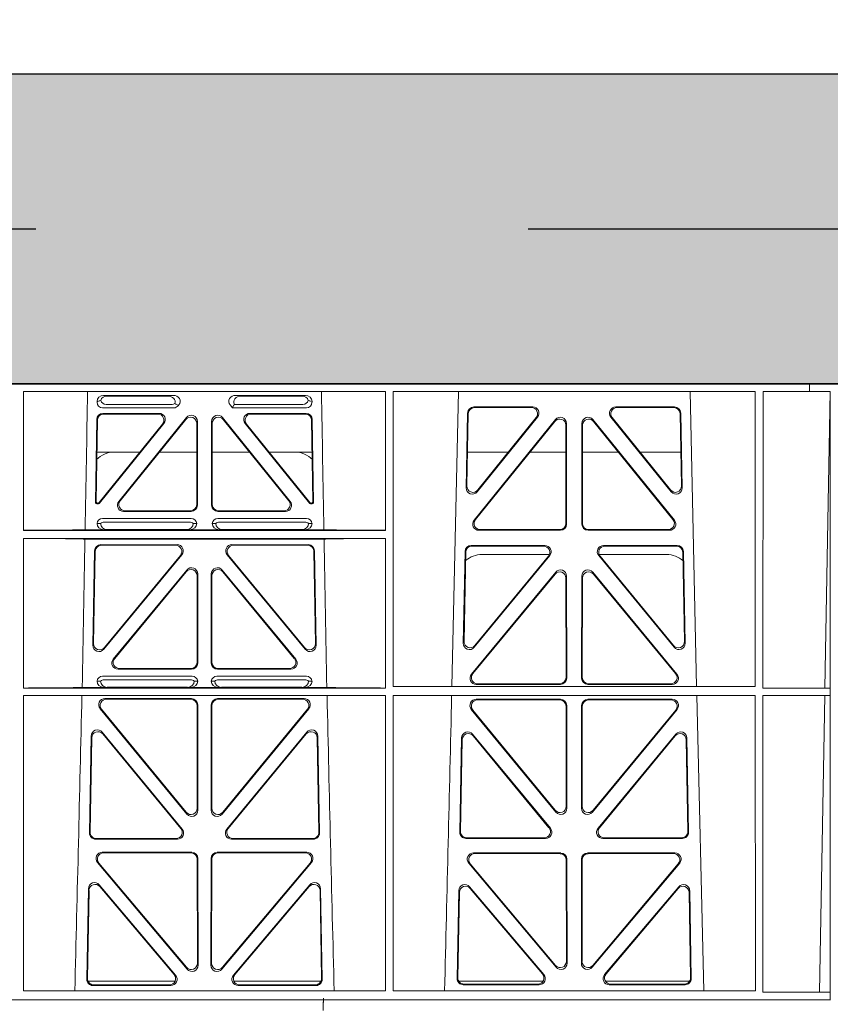
# Model space of a CAD drawing. Units: millimetres. Extents: x 623819 to 798216, y 252844 to 266108.
# Drawn here: x 629992 to 630253, y 263118 to 263436 of the extents above; entities that cross this region are included whole.
import ezdxf
from ezdxf import colors
from ezdxf.entities.mleader import LeaderData, LeaderLine
from ezdxf.math import Vec2, Vec3

# ---------------------------------------------------------------- set-up
doc = ezdxf.new("R2010")
doc.units = ezdxf.units.MM
doc.header["$LTSCALE"] = 50
doc.linetypes.add('HIDDEN', pattern=[9.525, 6.35, -3.175])
doc.layers.add('Dimensions', color=4, linetype='Continuous')
doc.layers.add('Hatching', color=8, linetype='Continuous')
doc.styles.add('POLYPIPE_1in75', font='ARIALN.TTF', dxfattribs={"width": 0.9, "height": 187})

# ---------------------------------------------------------------- blocks, each defined once
blk = doc.blocks.new('ewfwe')
at = {"color": 5, "linetype": 'Continuous', "lineweight": 0}
for p, q in [((576968.51, 142072.47), (577246.64, 142072.47)), ((577246.64, 142072.47), (577262.88, 142072.47)), ((577262.88, 142072.47), (577262.88, 142070.07)), ((577262.88, 142072.47), (577262.89, 142072.47)), ((577269.64, 142072.47), (577262.89, 142072.47)), ((577262.89, 142070.07), (577262.89, 142072.47)), ((577009.41, 142070.07), (577126.15, 142070.07)), ((577009.41, 142070.07), (577009.41, 142025.28)), ((577035.22, 142068.78), (577057.63, 142068.78)), ((577056.02, 142068.57), (577036.34, 142068.57)), ((577100.31, 142068.78), (577077.9, 142068.78)), ((577079.51, 142068.57), (577099.19, 142068.57)), ((577126.15, 142070.07), (577126.16, 142025.28)), ((577128.67, 142070.07), (577128.65, 141974.91)), ((577128.67, 142070.07), (577245.41, 142070.07)), ((577147.54, 141974.91), (577149.65, 142070.07)), ((577224.38, 142070.07), (577226.48, 141974.91)), ((577245.41, 142070.07), (577245.43, 141974.91)), ((577247.91, 141974.42), (577247.93, 142070.07)), ((577262.88, 142070.07), (577247.93, 142070.07)), ((577262.89, 142070.07), (577262.88, 142070.07)), ((577262.89, 142070.07), (577269.62, 142070.07)), ((577267.9, 141974.45), (577269.58, 142070.07)), ((577269.62, 141873.97), (577269.62, 142070.07)), ((577033.09, 142066.85), (577033.09, 142066.59)), ((577036.02, 142065.89), (577057.33, 142065.89)), ((577059.28, 142065.45), (577059.49, 142065.71)), ((577076.04, 142065.71), (577076.8, 142064.77)), ((577077.17, 142065.56), (577076.8, 142064.77)), ((577077.4, 142065.89), (577099.51, 142065.89)), ((577102.44, 142066.59), (577102.44, 142066.85)), ((577034.9, 142064.77), (577057.87, 142064.77)), ((577053.12, 142062.98), (577035.02, 142062.98)), ((577052.68, 142062.77), (577035.23, 142062.77)), ((577076.8, 142064.77), (577100.62, 142064.77)), ((577100.51, 142062.98), (577082.41, 142062.98)), ((577100.3, 142062.77), (577082.85, 142062.77)), ((577152.18, 142038.98), (577152.63, 142063.11)), ((577152.41, 142039.59), (577152.84, 142062.9)), ((577154.63, 142065.07), (577173.63, 142065.07)), ((577154.83, 142064.86), (577173.19, 142064.86)), ((577200.4, 142065.07), (577219.4, 142065.07)), ((577200.84, 142064.86), (577219.2, 142064.86)), ((577221.19, 142062.9), (577221.62, 142039.59)), ((577221.4, 142063.11), (577221.85, 142038.98)), ((577033.03, 142061.03), (577032.56, 142034.38)), ((577032.78, 142034.59), (577033.23, 142060.82)), ((577054.23, 142059.53), (577033.82, 142034.27)), ((577033.92, 142034.06), (577054.67, 142059.74)), ((577040.13, 142034.62), (577061.93, 142061.61)), ((577061.72, 142061.02), (577040.57, 142034.83)), ((577065.26, 142033.58), (577065.26, 142059.77)), ((577065.47, 142060.36), (577065.47, 142033.37)), ((577070.05, 142033.37), (577070.05, 142060.36)), ((577070.26, 142059.77), (577070.26, 142033.58)), ((577073.6, 142061.61), (577095.4, 142034.62)), ((577094.96, 142034.83), (577073.81, 142061.02)), ((577080.86, 142059.74), (577101.61, 142034.06)), ((577101.71, 142034.27), (577081.3, 142059.53)), ((577102.3, 142060.82), (577102.75, 142034.59)), ((577102.97, 142034.38), (577102.5, 142061.03)), ((577180.97, 142061.01), (577154.71, 142028.56)), ((577180.76, 142060.41), (577155.15, 142028.77)), ((577175.19, 142061.82), (577155.72, 142037.69)), ((577174.75, 142061.61), (577155.95, 142038.3)), ((577184.34, 142027.52), (577184.3, 142059.17)), ((577184.55, 142027.31), (577184.51, 142059.76)), ((577189.52, 142059.76), (577189.48, 142027.31)), ((577189.73, 142059.17), (577189.69, 142027.52)), ((577219.32, 142028.56), (577193.06, 142061.01)), ((577218.88, 142028.77), (577193.27, 142060.41)), ((577218.3, 142037.69), (577198.84, 142061.82)), ((577218.08, 142038.3), (577199.28, 142061.61)), ((577046.91, 142050.47), (577033.05, 142050.47)), ((577065.26, 142050.47), (577053.21, 142050.47)), ((577070.26, 142050.47), (577082.32, 142050.47)), ((577088.62, 142050.47), (577102.48, 142050.47)), ((577152.61, 142050.47), (577165.77, 142050.47)), ((577172.71, 142050.47), (577184.31, 142050.47)), ((577201.31, 142050.47), (577189.72, 142050.47)), ((577221.42, 142050.47), (577208.26, 142050.47)), ((577033.06, 142033.87), (577033.53, 142033.87)), ((577033.27, 142034.08), (577033.43, 142034.08)), ((577102, 142033.87), (577102.47, 142033.87)), ((577102.1, 142034.08), (577102.26, 142034.08)), ((577041.68, 142031.37), (577063.48, 142031.37)), ((577042.12, 142031.58), (577063.27, 142031.58)), ((577072.05, 142031.37), (577093.85, 142031.37)), ((577072.26, 142031.58), (577093.41, 142031.58)), ((577034.21, 142027.52), (577033.09, 142027.49)), ((577063.46, 142029.08), (577034.89, 142029.08)), ((577062.92, 142027.97), (577035.43, 142027.97)), ((577065.26, 142027.49), (577064.15, 142027.52)), ((577071.38, 142027.52), (577070.26, 142027.49)), ((577100.64, 142029.08), (577072.06, 142029.08)), ((577100.1, 142027.97), (577072.61, 142027.97)), ((577102.44, 142027.49), (577101.32, 142027.52)), ((577009.41, 142025.28), (577126.16, 142025.28)), ((577029.25, 142025.5), (577035.29, 142025.5)), ((577035.29, 142025.5), (577036.41, 142025.53)), ((577061.95, 142025.53), (577036.41, 142025.53)), ((577061.95, 142025.53), (577063.07, 142025.5)), ((577063.07, 142025.5), (577072.46, 142025.5)), ((577072.46, 142025.5), (577073.58, 142025.53)), ((577073.58, 142025.53), (577099.12, 142025.53)), ((577099.12, 142025.53), (577100.24, 142025.5)), ((577100.24, 142025.5), (577106.28, 142025.5)), ((577156.25, 142025.31), (577182.56, 142025.31)), ((577156.69, 142025.52), (577182.35, 142025.52)), ((577191.47, 142025.31), (577217.78, 142025.31)), ((577191.68, 142025.52), (577217.34, 142025.52)), ((577009.41, 142022.68), (577009.4, 141974.42)), ((577009.41, 142022.68), (577126.16, 142022.68)), ((577029.19, 142022.47), (577106.34, 142022.47)), ((577126.16, 142022.68), (577126.17, 141974.42)), ((577031.76, 141988.23), (577032.29, 142018.71)), ((577032.49, 142018.5), (577031.98, 141988.83)), ((577034.28, 142020.66), (577058.9, 142020.66)), ((577058.45, 142020.45), (577034.49, 142020.45)), ((577076.63, 142020.66), (577101.25, 142020.66)), ((577101.04, 142020.45), (577077.08, 142020.45)), ((577103.55, 141988.83), (577103.04, 142018.5)), ((577103.24, 142018.71), (577103.77, 141988.23)), ((577151.8, 142018.44), (577151.25, 141988.9)), ((577152.01, 142018.23), (577151.47, 141989.5)), ((577177.57, 142020.39), (577153.8, 142020.39)), ((577177.13, 142020.18), (577154, 142020.18)), ((577220.23, 142020.39), (577196.46, 142020.39)), ((577220.03, 142020.18), (577196.9, 142020.18)), ((577222.56, 141989.5), (577222.02, 142018.23)), ((577222.78, 141988.9), (577222.23, 142018.44)), ((577060.43, 142017.4), (577035.28, 141986.93)), ((577035.51, 141987.53), (577059.99, 142017.19)), ((577100.24, 141986.93), (577075.1, 142017.4)), ((577075.54, 142017.19), (577100.02, 141987.53)), ((577154.78, 141987.6), (577179.12, 142017.13)), ((577155, 141988.19), (577178.67, 142016.93)), ((577157.26, 142017.47), (577178.99, 142017.47)), ((577194.91, 142017.13), (577219.25, 141987.6)), ((577195.03, 142017.47), (577216.77, 142017.47)), ((577195.36, 142016.93), (577219.03, 141988.19)), ((577062.05, 142012.49), (577038.35, 141983.77)), ((577038.8, 141983.98), (577061.84, 142011.91)), ((577065.58, 141982.51), (577065.58, 142011.22)), ((577069.95, 141982.51), (577069.95, 142011.22)), ((577073.48, 142012.49), (577097.18, 141983.77)), ((577096.73, 141983.98), (577073.69, 142011.91)), ((577181.04, 142011.76), (577153.86, 141978.9)), ((577180.83, 142011.18), (577154.31, 141979.11)), ((577192.99, 142011.76), (577220.17, 141978.9)), ((577193.2, 142011.18), (577219.72, 141979.11)), ((577065.37, 142010.64), (577065.37, 141982.72)), ((577070.16, 142010.64), (577070.16, 141982.72)), ((577184.4, 141977.84), (577184.36, 142009.92)), ((577184.61, 141977.63), (577184.57, 142010.5)), ((577189.42, 141977.63), (577189.46, 142010.5)), ((577189.63, 141977.84), (577189.67, 142009.92)), ((577063.59, 141980.51), (577039.89, 141980.51)), ((577063.38, 141980.72), (577040.33, 141980.72)), ((577095.64, 141980.51), (577071.94, 141980.51)), ((577095.2, 141980.72), (577072.15, 141980.72)), ((577034.21, 141976.66), (577033.09, 141976.63)), ((577034.89, 141978.22), (577063.78, 141978.22)), ((577035.43, 141977.11), (577063.24, 141977.11)), ((577065.58, 141976.63), (577064.46, 141976.66)), ((577071.07, 141976.66), (577069.95, 141976.63)), ((577071.75, 141978.22), (577100.64, 141978.22)), ((577072.29, 141977.11), (577100.1, 141977.11)), ((577102.44, 141976.63), (577101.32, 141976.66)), ((577126.17, 141974.42), (577009.4, 141974.42)), ((577028.31, 141974.64), (577035.29, 141974.64)), ((577035.29, 141974.64), (577036.41, 141974.67)), ((577036.41, 141974.67), (577062.26, 141974.67)), ((577062.26, 141974.67), (577063.38, 141974.64)), ((577063.38, 141974.64), (577072.15, 141974.64)), ((577072.15, 141974.64), (577073.26, 141974.67)), ((577099.12, 141974.67), (577073.26, 141974.67)), ((577099.12, 141974.67), (577100.24, 141974.64)), ((577100.24, 141974.64), (577107.22, 141974.64)), ((577245.43, 141974.91), (577128.65, 141974.91)), ((577155.39, 141975.63), (577182.62, 141975.63)), ((577155.84, 141975.84), (577182.41, 141975.84)), ((577218.64, 141975.63), (577191.41, 141975.63)), ((577218.19, 141975.84), (577191.62, 141975.84)), ((577269.59, 141974.42), (577247.91, 141974.42)), ((577267.9, 141974.45), (577269.59, 141974.42)), ((577269.59, 141972.02), (577269.59, 141974.42)), ((577009.4, 141972.02), (577009.38, 141876.83)), ((577126.17, 141972.02), (577009.4, 141972.02)), ((577063.6, 141971.05), (577035.65, 141971.05)), ((577063.39, 141970.84), (577036.1, 141970.84)), ((577099.88, 141971.05), (577071.93, 141971.05)), ((577099.43, 141970.84), (577072.14, 141970.84)), ((577126.17, 141972.02), (577126.19, 141876.83)), ((577128.65, 141972.02), (577128.64, 141876.83)), ((577245.43, 141972.02), (577128.65, 141972.02)), ((577155.38, 141970.82), (577182.62, 141970.82)), ((577155.82, 141970.61), (577182.41, 141970.61)), ((577191.41, 141970.82), (577218.65, 141970.82)), ((577191.62, 141970.61), (577218.21, 141970.61)), ((577226.55, 141972.02), (577228.84, 141876.83)), ((577245.43, 141972.02), (577245.44, 141876.83)), ((577247.89, 141876.37), (577247.91, 141972.02)), ((577269.59, 141972.02), (577247.91, 141972.02)), ((577266.19, 141876.42), (577267.86, 141972)), ((577269.59, 141972.02), (577267.86, 141972)), ((577034.11, 141967.79), (577062.1, 141933.81)), ((577034.55, 141967.58), (577061.89, 141934.4)), ((577065.42, 141935.67), (577065.38, 141968.85)), ((577065.63, 141935.09), (577065.59, 141969.06)), ((577069.94, 141969.06), (577069.9, 141935.09)), ((577070.15, 141968.85), (577070.11, 141935.67)), ((577073.43, 141933.81), (577101.42, 141967.79)), ((577073.64, 141934.4), (577100.98, 141967.58)), ((577181.13, 141934.44), (577153.83, 141967.57)), ((577180.92, 141935.03), (577154.28, 141967.36)), ((577184.41, 141968.62), (577184.44, 141936.3)), ((577184.62, 141968.83), (577184.65, 141935.71)), ((577189.38, 141935.71), (577189.41, 141968.83)), ((577189.59, 141936.3), (577189.62, 141968.62)), ((577220.19, 141967.57), (577192.9, 141934.44)), ((577219.75, 141967.36), (577193.11, 141935.03)), ((577030.64, 141927.75), (577031.22, 141958.97)), ((577030.85, 141927.96), (577031.42, 141958.4)), ((577034.75, 141960.2), (577060.56, 141928.99)), ((577034.95, 141959.63), (577060.11, 141929.2)), ((577074.97, 141928.99), (577100.78, 141960.2)), ((577075.42, 141929.2), (577100.58, 141959.63)), ((577104.11, 141958.4), (577104.67, 141927.96)), ((577104.31, 141958.97), (577104.89, 141927.75)), ((577150.68, 141958.36), (577150.12, 141927.98)), ((577150.88, 141957.79), (577150.33, 141928.19)), ((577179.33, 141929.21), (577154.21, 141959.59)), ((577178.88, 141929.42), (577154.41, 141959.02)), ((577219.81, 141959.59), (577194.7, 141929.21)), ((577219.62, 141959.02), (577195.15, 141929.42)), ((577223.7, 141928.19), (577223.15, 141957.79)), ((577223.91, 141927.98), (577223.34, 141958.36)), ((577059.03, 141925.72), (577032.63, 141925.72)), ((577058.58, 141925.93), (577032.84, 141925.93)), ((577102.9, 141925.72), (577076.5, 141925.72)), ((577102.68, 141925.93), (577076.95, 141925.93)), ((577152.11, 141925.95), (577177.8, 141925.95)), ((577152.32, 141926.16), (577177.36, 141926.16)), ((577196.23, 141925.95), (577221.92, 141925.95)), ((577196.67, 141926.16), (577221.71, 141926.16)), ((577063.65, 141921.48), (577034.78, 141921.48)), ((577063.44, 141921.27), (577035.24, 141921.27)), ((577065.48, 141885.7), (577065.44, 141919.28)), ((577065.69, 141885.12), (577065.65, 141919.49)), ((577069.88, 141919.49), (577069.84, 141885.12)), ((577070.09, 141919.28), (577070.05, 141885.7)), ((577100.75, 141921.48), (577071.88, 141921.48)), ((577100.29, 141921.27), (577072.09, 141921.27)), ((577154.52, 141921.26), (577182.68, 141921.26)), ((577154.97, 141921.05), (577182.47, 141921.05)), ((577184.67, 141919.27), (577184.71, 141885.74)), ((577189.32, 141885.74), (577189.36, 141919.27)), ((577191.35, 141921.26), (577219.51, 141921.26)), ((577191.56, 141921.05), (577219.06, 141921.05)), ((577033.25, 141918.21), (577062.17, 141883.83)), ((577033.7, 141918), (577061.96, 141884.41)), ((577073.36, 141883.83), (577102.28, 141918.21)), ((577073.57, 141884.41), (577101.83, 141918)), ((577181.2, 141884.45), (577152.99, 141917.98)), ((577180.99, 141885.03), (577153.44, 141917.77)), ((577184.46, 141919.06), (577184.5, 141886.31)), ((577189.53, 141886.31), (577189.57, 141919.06)), ((577221.04, 141917.98), (577192.83, 141884.45)), ((577220.59, 141917.77), (577193.04, 141885.03)), ((577030.31, 141909.73), (577029.76, 141880.57)), ((577058.44, 141881.83), (577033.82, 141910.98)), ((577057.98, 141882.04), (577034.02, 141910.41)), ((577101.71, 141910.98), (577077.09, 141881.83)), ((577101.51, 141910.41), (577077.55, 141882.04)), ((577105.77, 141880.57), (577105.22, 141909.73)), ((577153.29, 141910.38), (577177.2, 141882.05)), ((577153.49, 141909.81), (577176.75, 141882.26)), ((577196.83, 141882.05), (577220.74, 141910.38)), ((577197.28, 141882.26), (577220.54, 141909.81)), ((577030.51, 141909.17), (577029.98, 141880.78)), ((577105.55, 141880.78), (577105.02, 141909.17)), ((577149.24, 141880.8), (577149.77, 141909.13)), ((577149.46, 141881.01), (577149.97, 141908.57)), ((577224.06, 141908.57), (577224.57, 141881.01)), ((577224.26, 141909.13), (577224.79, 141880.8)), ((577030.13, 141879.97), (577058.32, 141879.97)), ((577031.75, 141878.55), (577056.92, 141878.55)), ((577031.97, 141878.76), (577056.47, 141878.76)), ((577077.21, 141879.97), (577105.4, 141879.97)), ((577078.61, 141878.55), (577103.78, 141878.55)), ((577079.06, 141878.76), (577103.56, 141878.76)), ((577176.97, 141879.97), (577149.72, 141879.97)), ((577175.69, 141878.77), (577151.23, 141878.77)), ((577175.23, 141878.98), (577151.45, 141878.98)), ((577224.31, 141879.97), (577197.06, 141879.97)), ((577222.8, 141878.77), (577198.34, 141878.77)), ((577222.58, 141878.98), (577198.8, 141878.98)), ((577126.19, 141876.83), (577009.38, 141876.83)), ((577245.44, 141876.83), (577128.64, 141876.83)), ((577269.59, 141876.37), (577247.89, 141876.37)), ((577269.59, 141876.37), (577266.19, 141876.42)), ((577269.59, 141873.97), (577269.59, 141876.37)), ((577246.64, 141873.97), (576955.01, 141873.97)), ((577246.64, 141873.97), (576955.03, 141873.97)), ((577269.64, 141873.97), (577246.64, 141873.97)), ((577269.59, 141873.97), (577246.64, 141873.97)), ((577269.64, 141873.97), (577269.62, 141873.97))]:
    blk.add_line(p, q, dxfattribs=at)
for centre, radius, start, end in [((577038.59, 142042.48), 8, 89.9685, 134.9564), ((577096.94, 142042.48), 8, 45.099, 90.0274), ((577034.85, 142027.32), 1.76, 88.5833, 174.6494), ((577035.46, 142026.02), 1.95, 90.6234, 129.6602), ((577062.9, 142026.02), 1.95, 50.3381, 89.3784), ((577063.51, 142027.32), 1.76, 5.3675, 91.3998), ((577072.02, 142027.32), 1.76, 88.5833, 174.6494), ((577072.63, 142026.02), 1.95, 90.6234, 129.6602), ((577100.07, 142026.02), 1.95, 50.3381, 89.3784), ((577100.68, 142027.32), 1.76, 5.3675, 91.3998), ((577157.25, 142009.48), 8, 89.9505, 131.1236), ((577216.78, 142009.48), 8, 47.7968, 90.0432), ((577034.85, 141976.46), 1.76, 88.5833, 174.6494), ((577035.46, 141975.16), 1.95, 90.6234, 129.6602), ((577063.22, 141975.16), 1.95, 50.3381, 89.3784), ((577063.82, 141976.46), 1.76, 5.3675, 91.3998), ((577071.71, 141976.46), 1.76, 88.5833, 174.6494), ((577072.31, 141975.16), 1.95, 90.6234, 129.6602), ((577100.07, 141975.16), 1.95, 50.3381, 89.3784), ((577100.68, 141976.46), 1.76, 5.3675, 91.3998), ((534530.5, 142945.14), 42508.86, 358.559913, 358.688264), ((619605.01, 142945.14), 42508.85, 181.311736, 181.440087), ((534649.77, 142945.14), 42508.85, 358.559913, 358.688264)]:
    blk.add_arc(centre, radius, start, end, dxfattribs=at)
for centre, major_axis, ratio, start_param, end_param in [((577035.3, 142066.78), (2.18, -0.41), 0.903472, 1.775552, 3.309506), ((577036.42, 142066.57), (2.18, -0.41), 0.903472, 1.775552, 3.047664), ((577055.91, 142066.57), (-2.39, -0.31), 0.828526, 2.764509, 4.556104), ((577057.51, 142066.78), (-2.39, -0.31), 0.828526, 2.426058, 4.556104), ((577078.02, 142066.78), (2.39, -0.31), 0.828526, 1.727081, 3.857127), ((577079.62, 142066.57), (2.39, -0.31), 0.828526, 1.727081, 3.639833), ((577099.11, 142066.57), (-2.18, -0.41), 0.903472, 3.235521, 4.507634), ((577100.23, 142066.78), (-2.18, -0.41), 0.903472, 2.973679, 4.507634), ((577035.3, 142066.98), (1.69, 1.69), 0.834817, 2.445979, 3.837206), ((577035.13, 142066.81), (-3.95, -1.22), 0.142512, 4.882311, 5.144152), ((577036.42, 142068.1), (1.69, 1.69), 0.834817, 2.707821, 3.837206), ((577057.14, 142068.1), (-0.97, 2.03), 0.888386, 2.740262, 3.204473), ((577057.68, 142066.98), (-0.97, 2.03), 0.888386, 2.740262, 3.542923), ((577057.76, 142066.81), (2.96, -1.61), 0.11489, 4.932371, 5.270822), ((577080.44, 142066.46), (-3.31, -1.32), 0.32044, 5.732486, 5.94978), ((577099.11, 142068.1), (-1.69, 1.69), 0.834817, 2.445979, 3.575364), ((577100.23, 142066.98), (-1.69, 1.69), 0.834817, 2.445979, 3.837206), ((577100.4, 142066.81), (3.95, -1.22), 0.142512, 1.139033, 1.400875), ((577035.03, 142060.98), (1.41, -1.44), 0.992561, 2.368654, 3.914532), ((577035.24, 142060.77), (1.41, -1.44), 0.992561, 2.368654, 3.914532), ((577052.64, 142060.77), (-1.84, -0.88), 0.980016, 2.024328, 4.258857), ((577053.08, 142060.98), (-1.84, -0.88), 0.980016, 2.024328, 4.258857), ((577063.47, 142060.32), (-0.69, -1.95), 0.967227, 1.92117, 4.362015), ((577072.06, 142060.32), (0.69, -1.95), 0.967227, 1.92117, 4.362015), ((577082.45, 142060.98), (1.84, -0.88), 0.980016, 2.024328, 4.258857), ((577082.89, 142060.77), (1.84, -0.88), 0.980016, 2.024328, 4.258857), ((577100.29, 142060.77), (-1.41, -1.44), 0.992561, 2.368654, 3.914532), ((577100.5, 142060.98), (-1.41, -1.44), 0.992561, 2.368654, 3.914532), ((577154.64, 142063.06), (1.53, -1.31), 0.9936, 2.280659, 3.826537), ((577154.85, 142062.85), (1.53, -1.31), 0.9936, 2.280659, 3.826537), ((577173.17, 142062.85), (-1.89, -0.76), 0.980994, 2.086889, 4.321417), ((577173.61, 142063.06), (-1.89, -0.76), 0.980994, 2.086889, 4.321417), ((577200.42, 142063.06), (1.89, -0.76), 0.980994, 1.961768, 4.196296), ((577200.86, 142062.85), (1.89, -0.76), 0.980994, 1.961768, 4.196296), ((577219.18, 142062.85), (-1.53, -1.31), 0.9936, 2.456648, 4.002526), ((577219.39, 142063.06), (-1.53, -1.31), 0.9936, 2.456648, 4.002526), ((577063.26, 142059.72), (-0.69, -1.95), 0.967227, 1.92117, 4.362015), ((577072.27, 142059.72), (0.69, -1.95), 0.967227, 1.92117, 4.362015), ((577182.3, 142059.12), (-0.72, -1.93), 0.97034, 1.94013, 4.380975), ((577182.5, 142059.71), (-0.72, -1.93), 0.97034, 1.94013, 4.380975), ((577191.53, 142059.71), (0.72, -1.93), 0.97034, 1.90221, 4.343056), ((577191.73, 142059.12), (0.72, -1.93), 0.97034, 1.90221, 4.343056), ((577154.19, 142038.99), (0.68, 1.96), 0.962414, 1.896981, 4.354694), ((577154.41, 142039.6), (0.68, 1.96), 0.962414, 1.896981, 4.354694), ((577219.62, 142039.6), (-0.68, 1.96), 0.962414, 1.928491, 4.386204), ((577219.84, 142038.99), (-0.68, 1.96), 0.962414, 1.928491, 4.386204), ((577033.06, 142034.38), (0.359, 0.353), 0.9923, 2.351333, 3.931853), ((577033.28, 142034.59), (0.359, 0.353), 0.9923, 2.351333, 3.931853), ((577033.43, 142034.59), (-0.217, 0.453), 0.995332, 2.697779, 3.585407), ((577033.53, 142034.38), (-0.217, 0.453), 0.995332, 2.697779, 3.585407), ((577041.71, 142033.38), (1.84, 0.88), 0.980016, 2.024328, 4.258857), ((577042.15, 142033.59), (1.84, 0.88), 0.980016, 2.024328, 4.258857), ((577063.26, 142033.59), (-1.42, 1.42), 0.992433, 2.359993, 3.923193), ((577072.27, 142033.59), (1.42, 1.42), 0.992433, 2.359993, 3.923193), ((577093.38, 142033.59), (-1.84, 0.88), 0.980016, 2.024328, 4.258857), ((577093.82, 142033.38), (-1.84, 0.88), 0.980016, 2.024328, 4.258857), ((577102, 142034.38), (0.217, 0.453), 0.995332, 2.697779, 3.585407), ((577102.1, 142034.59), (0.217, 0.453), 0.995332, 2.697779, 3.585407), ((577102.25, 142034.59), (-0.359, 0.353), 0.9923, 2.351333, 3.931853), ((577102.47, 142034.38), (-0.359, 0.353), 0.9923, 2.351333, 3.931853), ((577063.47, 142033.38), (-1.42, 1.42), 0.992433, 2.359993, 3.923193), ((577072.06, 142033.38), (1.42, 1.42), 0.992433, 2.359993, 3.923193), ((577035.3, 142027.5), (2.21, 0.06), 0.906244, 3.116157, 4.681421), ((577036.42, 142027.53), (2.21, 0.06), 0.906244, 3.116157, 4.681421), ((577061.94, 142027.53), (-2.21, 0.06), 0.906244, 1.601764, 3.167028), ((577063.06, 142027.5), (-2.21, 0.06), 0.906244, 1.601764, 3.167028), ((577072.47, 142027.5), (2.21, 0.06), 0.906244, 3.116157, 4.681421), ((577073.59, 142027.53), (2.21, 0.06), 0.906244, 3.116157, 4.681421), ((577099.11, 142027.53), (-2.21, 0.06), 0.906244, 1.601764, 3.167028), ((577100.23, 142027.5), (-2.21, 0.06), 0.906244, 1.601764, 3.167028), ((577156.29, 142027.32), (1.79, 0.98), 0.978764, 1.968301, 4.202829), ((577156.73, 142027.53), (1.79, 0.98), 0.978764, 1.968301, 4.202829), ((577182.33, 142027.53), (-1.33, 1.52), 0.991222, 2.425203, 3.988403), ((577182.54, 142027.32), (-1.33, 1.52), 0.991222, 2.425203, 3.988403), ((577191.49, 142027.32), (1.33, 1.52), 0.991222, 2.294782, 3.857982), ((577191.7, 142027.53), (1.33, 1.52), 0.991222, 2.294782, 3.857982), ((577217.3, 142027.53), (-1.79, 0.98), 0.978764, 2.080356, 4.314885), ((577217.74, 142027.32), (-1.79, 0.98), 0.978764, 2.080356, 4.314885), ((577008.14, 142025.59), (22.18, 0), 0.013091, 4.76899, 5.970588), ((577127.39, 142025.59), (-22.18, 0), 0.013091, 0.312598, 1.515887), ((577008.14, 142022.38), (22.13, 0), 0.013091, 0.312933, 1.5141), ((577127.39, 142022.38), (-22.13, 0), 0.013091, 4.767389, 5.970252), ((577034.3, 142018.66), (1.41, -1.44), 0.992561, 2.368654, 3.914532), ((577034.5, 142018.45), (1.41, -1.44), 0.992561, 2.368654, 3.914532), ((577058.42, 142018.45), (-1.85, -0.87), 0.979583, 2.019198, 4.263987), ((577058.87, 142018.66), (-1.85, -0.87), 0.979583, 2.019198, 4.263987), ((577076.66, 142018.66), (1.85, -0.87), 0.979583, 2.019198, 4.263987), ((577077.11, 142018.45), (1.85, -0.87), 0.979583, 2.019198, 4.263987), ((577101.03, 142018.45), (-1.41, -1.44), 0.992561, 2.368654, 3.914532), ((577101.23, 142018.66), (-1.41, -1.44), 0.992561, 2.368654, 3.914532), ((577153.81, 142018.39), (1.53, -1.31), 0.9936, 2.280659, 3.826537), ((577154.02, 142018.18), (1.53, -1.31), 0.9936, 2.280659, 3.826537), ((577177.1, 142018.18), (-1.89, -0.76), 0.98056, 2.08118, 4.325969), ((577177.54, 142018.39), (-1.89, -0.76), 0.98056, 2.08118, 4.325969), ((577196.49, 142018.39), (1.89, -0.76), 0.98056, 1.957217, 4.202006), ((577196.93, 142018.18), (1.89, -0.76), 0.98056, 1.957217, 4.202006), ((577220.01, 142018.18), (-1.53, -1.31), 0.9936, 2.456648, 4.002526), ((577220.22, 142018.39), (-1.53, -1.31), 0.9936, 2.456648, 4.002526), ((577063.36, 142010.59), (-0.7, -1.94), 0.968131, 1.926237, 4.356949), ((577063.57, 142011.18), (-0.7, -1.94), 0.968131, 1.926237, 4.356949), ((577071.96, 142011.18), (0.7, -1.94), 0.968131, 1.926237, 4.356949), ((577072.17, 142010.59), (0.7, -1.94), 0.968131, 1.926237, 4.356949), ((577182.35, 142009.87), (-0.73, -1.92), 0.971195, 1.945769, 4.376481), ((577182.56, 142010.46), (-0.73, -1.92), 0.971195, 1.945769, 4.376481), ((577191.47, 142010.46), (0.73, -1.92), 0.971195, 1.906704, 4.337416), ((577191.68, 142009.87), (0.73, -1.92), 0.971195, 1.906704, 4.337416), ((577153.48, 141989.51), (0.69, 1.96), 0.963437, 1.901604, 4.3492), ((577220.55, 141989.51), (-0.69, 1.96), 0.963437, 1.933985, 4.381581), ((577033.76, 141988.24), (0.72, 1.94), 0.966602, 1.917795, 4.365391), ((577033.98, 141988.84), (0.72, 1.94), 0.966602, 1.917795, 4.365391), ((577101.54, 141988.84), (-0.72, 1.94), 0.966602, 1.917795, 4.365391), ((577101.77, 141988.24), (-0.72, 1.94), 0.966602, 1.917795, 4.365391), ((577153.26, 141988.91), (0.69, 1.96), 0.963437, 1.901604, 4.3492), ((577220.77, 141988.91), (-0.69, 1.96), 0.963437, 1.933985, 4.381581), ((577039.92, 141982.52), (1.85, 0.87), 0.979583, 2.019198, 4.263987), ((577040.36, 141982.73), (1.85, 0.87), 0.979583, 2.019198, 4.263987), ((577063.36, 141982.73), (-1.42, 1.42), 0.992433, 2.359993, 3.923193), ((577072.17, 141982.73), (1.42, 1.42), 0.992433, 2.359993, 3.923193), ((577095.17, 141982.73), (-1.85, 0.87), 0.979583, 2.019198, 4.263987), ((577095.61, 141982.52), (-1.85, 0.87), 0.979583, 2.019198, 4.263987), ((577063.57, 141982.52), (-1.42, 1.42), 0.992433, 2.359993, 3.923193), ((577071.96, 141982.52), (1.42, 1.42), 0.992433, 2.359993, 3.923193), ((577035.3, 141976.64), (2.21, 0.06), 0.906244, 3.116157, 4.681421), ((577036.42, 141976.67), (2.21, 0.06), 0.906244, 3.116157, 4.681421), ((577062.25, 141976.67), (-2.21, 0.06), 0.906244, 1.601764, 3.167028), ((577063.37, 141976.64), (-2.21, 0.06), 0.906244, 1.601764, 3.167028), ((577072.16, 141976.64), (2.21, 0.06), 0.906244, 3.116157, 4.681421), ((577073.28, 141976.67), (2.21, 0.06), 0.906244, 3.116157, 4.681421), ((577099.11, 141976.67), (-2.21, 0.06), 0.906244, 1.601764, 3.167028), ((577100.23, 141976.64), (-2.21, 0.06), 0.906244, 1.601764, 3.167028), ((577155.43, 141977.64), (1.8, 0.97), 0.978332, 1.963556, 4.208345), ((577155.87, 141977.85), (1.8, 0.97), 0.978332, 1.963556, 4.208345), ((577182.39, 141977.85), (-1.33, 1.52), 0.991222, 2.425203, 3.988403), ((577182.6, 141977.64), (-1.33, 1.52), 0.991222, 2.425203, 3.988403), ((577191.43, 141977.64), (1.33, 1.52), 0.991222, 2.294782, 3.857982), ((577191.64, 141977.85), (1.33, 1.52), 0.991222, 2.294782, 3.857982), ((577218.16, 141977.85), (-1.8, 0.97), 0.978332, 2.074841, 4.319629), ((577218.6, 141977.64), (-1.8, 0.97), 0.978332, 2.074841, 4.319629), ((577008.14, 141974.73), (21.29, 0), 0.013091, 4.770396, 5.957094), ((577127.39, 141974.73), (-21.29, 0), 0.013091, 0.326092, 1.514552), ((577035.68, 141969.04), (1.89, -0.76), 0.98056, 1.957217, 4.202006), ((577036.13, 141968.83), (1.89, -0.76), 0.98056, 1.957217, 4.202006), ((577063.37, 141968.83), (-1.54, -1.29), 0.99347, 2.447747, 4.010947), ((577063.58, 141969.04), (-1.54, -1.29), 0.99347, 2.447747, 4.010947), ((577071.95, 141969.04), (1.54, -1.29), 0.99347, 2.272238, 3.835439), ((577072.16, 141968.83), (1.54, -1.29), 0.99347, 2.272238, 3.835439), ((577099.4, 141968.83), (-1.89, -0.76), 0.98056, 2.08118, 4.325969), ((577099.85, 141969.04), (-1.89, -0.76), 0.98056, 2.08118, 4.325969), ((577155.41, 141968.82), (1.89, -0.76), 0.98056, 1.957217, 4.202006), ((577155.85, 141968.61), (1.89, -0.76), 0.98056, 1.957217, 4.202006), ((577182.4, 141968.61), (-1.54, -1.29), 0.99347, 2.447747, 4.010947), ((577182.61, 141968.82), (-1.54, -1.29), 0.99347, 2.447747, 4.010947), ((577191.42, 141968.82), (1.54, -1.29), 0.99347, 2.272238, 3.835439), ((577191.63, 141968.61), (1.54, -1.29), 0.99347, 2.272238, 3.835439), ((577218.18, 141968.61), (-1.89, -0.76), 0.98056, 2.08118, 4.325969), ((577218.62, 141968.82), (-1.89, -0.76), 0.98056, 2.08118, 4.325969), ((577033.23, 141958.89), (0.72, -1.93), 0.97256, 1.915144, 4.328947), ((577033.43, 141958.32), (0.72, -1.93), 0.97256, 1.915144, 4.328947), ((577102.1, 141958.32), (-0.72, -1.93), 0.97256, 1.954239, 4.368041), ((577102.3, 141958.89), (-0.72, -1.93), 0.97256, 1.954239, 4.368041), ((577152.69, 141958.28), (0.72, -1.93), 0.97256, 1.915144, 4.328947), ((577221.34, 141958.28), (-0.72, -1.93), 0.97256, 1.954239, 4.368041), ((577152.89, 141957.71), (0.72, -1.93), 0.97256, 1.915144, 4.328947), ((577221.14, 141957.71), (-0.72, -1.93), 0.97256, 1.954239, 4.368041), ((577063.41, 141935.71), (-0.67, 1.96), 0.965028, 1.942374, 4.373086), ((577063.62, 141935.13), (-0.67, 1.96), 0.965028, 1.942374, 4.373086), ((577071.91, 141935.13), (0.67, 1.96), 0.965028, 1.910099, 4.340811), ((577072.12, 141935.71), (0.67, 1.96), 0.965028, 1.910099, 4.340811), ((577182.44, 141936.34), (-0.67, 1.96), 0.965028, 1.942374, 4.373086), ((577182.65, 141935.75), (-0.67, 1.96), 0.965028, 1.942374, 4.373086), ((577191.38, 141935.75), (0.67, 1.96), 0.965028, 1.910099, 4.340811), ((577191.59, 141936.34), (0.67, 1.96), 0.965028, 1.910099, 4.340811), ((577058.55, 141927.94), (-1.8, 0.97), 0.978332, 2.074841, 4.319629), ((577058.99, 141927.73), (-1.8, 0.97), 0.978332, 2.074841, 4.319629), ((577076.54, 141927.73), (1.8, 0.97), 0.978332, 1.963556, 4.208345), ((577076.98, 141927.94), (1.8, 0.97), 0.978332, 1.963556, 4.208345), ((577177.32, 141928.17), (-1.8, 0.97), 0.978332, 2.074841, 4.319629), ((577177.76, 141927.96), (-1.8, 0.97), 0.978332, 2.074841, 4.319629), ((577196.27, 141927.96), (1.8, 0.97), 0.978332, 1.963556, 4.208345), ((577196.71, 141928.17), (1.8, 0.97), 0.978332, 1.963556, 4.208345), ((577032.65, 141927.73), (1.34, 1.5), 0.991088, 2.285977, 3.866497), ((577032.86, 141927.94), (1.34, 1.5), 0.991088, 2.285977, 3.866497), ((577102.67, 141927.94), (-1.34, 1.5), 0.991088, 2.416688, 3.997209), ((577102.88, 141927.73), (-1.34, 1.5), 0.991088, 2.416688, 3.997209), ((577152.13, 141927.96), (1.34, 1.5), 0.991088, 2.285977, 3.866497), ((577152.34, 141928.17), (1.34, 1.5), 0.991088, 2.285977, 3.866497), ((577221.69, 141928.17), (-1.34, 1.5), 0.991088, 2.416688, 3.997209), ((577221.9, 141927.96), (-1.34, 1.5), 0.991088, 2.416688, 3.997209), ((577034.81, 141919.47), (1.9, -0.75), 0.980119, 1.952749, 4.20762), ((577035.26, 141919.26), (1.9, -0.75), 0.980119, 1.952749, 4.20762), ((577063.43, 141919.26), (-1.54, -1.29), 0.99347, 2.447747, 4.010947), ((577063.64, 141919.47), (-1.54, -1.29), 0.99347, 2.447747, 4.010947), ((577071.89, 141919.47), (1.54, -1.29), 0.99347, 2.272238, 3.835439), ((577072.1, 141919.26), (1.54, -1.29), 0.99347, 2.272238, 3.835439), ((577100.27, 141919.26), (-1.9, -0.75), 0.980119, 2.075566, 4.330436), ((577100.72, 141919.47), (-1.9, -0.75), 0.980119, 2.075566, 4.330436), ((577154.54, 141919.25), (1.9, -0.75), 0.980119, 1.952749, 4.20762), ((577155, 141919.04), (1.9, -0.75), 0.980119, 1.952749, 4.20762), ((577182.46, 141919.04), (-1.54, -1.29), 0.99347, 2.447747, 4.010947), ((577182.67, 141919.25), (-1.54, -1.29), 0.99347, 2.447747, 4.010947), ((577191.36, 141919.25), (1.54, -1.29), 0.99347, 2.272238, 3.835439), ((577191.57, 141919.04), (1.54, -1.29), 0.99347, 2.272238, 3.835439), ((577219.03, 141919.04), (-1.9, -0.75), 0.980119, 2.075566, 4.330436), ((577219.48, 141919.25), (-1.9, -0.75), 0.980119, 2.075566, 4.330436), ((577032.31, 141909.66), (0.73, -1.92), 0.973309, 1.919564, 4.323381), ((577032.51, 141909.09), (0.73, -1.92), 0.973309, 1.919564, 4.323381), ((577103.02, 141909.09), (-0.73, -1.92), 0.973309, 1.959804, 4.363622), ((577103.22, 141909.66), (-0.73, -1.92), 0.973309, 1.959804, 4.363622), ((577151.78, 141909.05), (0.73, -1.92), 0.973309, 1.919564, 4.323381), ((577151.98, 141908.49), (0.73, -1.92), 0.973309, 1.919564, 4.323381), ((577222.05, 141908.49), (-0.73, -1.92), 0.973309, 1.959804, 4.363622), ((577222.25, 141909.05), (-0.73, -1.92), 0.973309, 1.959804, 4.363622), ((577063.47, 141885.74), (-0.68, 1.96), 0.965926, 1.947791, 4.368533), ((577063.68, 141885.16), (-0.68, 1.96), 0.965926, 1.947791, 4.368533), ((577071.85, 141885.16), (0.68, 1.96), 0.965926, 1.914652, 4.335394), ((577072.06, 141885.74), (0.68, 1.96), 0.965926, 1.914652, 4.335394), ((577182.49, 141886.36), (-0.68, 1.96), 0.965926, 1.947791, 4.368533), ((577182.7, 141885.78), (-0.68, 1.96), 0.965926, 1.947791, 4.368533), ((577191.33, 141885.78), (0.68, 1.96), 0.965926, 1.914652, 4.335394), ((577191.54, 141886.36), (0.68, 1.96), 0.965926, 1.914652, 4.335394), ((577056.43, 141880.77), (-1.81, 0.96), 0.977891, 2.069414, 4.324284), ((577056.88, 141880.55), (-1.81, 0.96), 0.977891, 2.069414, 4.324284), ((577078.65, 141880.55), (1.81, 0.96), 0.977891, 1.958901, 4.213771), ((577079.1, 141880.77), (1.81, 0.96), 0.977891, 1.958901, 4.213771), ((577175.2, 141880.99), (-1.81, 0.96), 0.977891, 2.069414, 4.324284), ((577175.65, 141880.78), (-1.81, 0.96), 0.977891, 2.069414, 4.324284), ((577198.38, 141880.78), (1.81, 0.96), 0.977891, 1.958901, 4.213771), ((577198.83, 141880.99), (1.81, 0.96), 0.977891, 1.958901, 4.213771), ((577031.77, 141880.55), (1.34, 1.5), 0.991088, 2.285977, 3.866497), ((577031.98, 141880.77), (1.34, 1.5), 0.991088, 2.285977, 3.866497), ((577103.54, 141880.77), (-1.34, 1.5), 0.991088, 2.416688, 3.997209), ((577103.76, 141880.55), (-1.34, 1.5), 0.991088, 2.416688, 3.997209), ((577151.25, 141880.78), (1.34, 1.5), 0.991088, 2.285977, 3.866497), ((577151.46, 141880.99), (1.34, 1.5), 0.991088, 2.285977, 3.866497), ((577222.57, 141880.99), (-1.34, 1.5), 0.991088, 2.416688, 3.997209), ((577222.78, 141880.78), (-1.34, 1.5), 0.991088, 2.416688, 3.997209)]:
    blk.add_ellipse(centre, major_axis=major_axis, ratio=ratio, start_param=start_param, end_param=end_param, dxfattribs=at)
for points in [[(577030.06, 142070.07), (577029.79, 142055.21), (577029.52, 142040.36), (577029.25, 142025.5)], [(577105.47, 142070.07), (577105.74, 142055.21), (577106.01, 142040.36), (577106.28, 142025.5)], [(577029.19, 142022.47), (577028.9, 142006.53), (577028.61, 141990.58), (577028.31, 141974.64)], [(577106.34, 142022.47), (577106.63, 142006.53), (577106.92, 141990.58), (577107.22, 141974.64)]]:
    blk.add_open_spline(points, degree=3, dxfattribs=at)
for points, knots in [([(577267.9, 141974.45), (577267.84, 141974.45), (577267.66, 141974.45), (577267.07, 141974.45), (577266.65, 141974.45), (577265.61, 141974.45), (577264.98, 141974.45), (577263.53, 141974.45), (577262.69, 141974.45), (577260.87, 141974.45), (577259.88, 141974.45), (577257.74, 141974.45), (577256.6, 141974.45), (577253.07, 141974.45), (577250.49, 141974.45), (577247.89, 141974.45)], [0, 0, 0, 0, 0.125, 0.125, 0.25, 0.25, 0.375, 0.375, 0.5, 0.5, 0.625, 0.625, 0.75, 0.75, 1, 1, 1, 1]), ([(577247.89, 141972), (577249.18, 141972), (577250.46, 141972), (577252.97, 141972), (577254.21, 141972), (577256.57, 141972), (577257.69, 141972), (577259.82, 141972), (577260.83, 141972), (577262.65, 141972), (577263.47, 141972), (577264.93, 141972), (577265.57, 141972), (577267.12, 141972), (577267.74, 141972), (577267.86, 141972)], [0, 0, 0, 0, 0.125, 0.125, 0.25, 0.25, 0.375, 0.375, 0.5, 0.5, 0.625, 0.625, 0.75, 0.75, 1, 1, 1, 1]), ([(577106.07, 141872.47), (577106.07, 141872.47), (577106.07, 141872.47), (577106.07, 141872.47), (577106.31, 141879.37), (577105.82, 141865.58), (577106.07, 141872.47)], [0, 0, 0, 0, 0.00000959705, 0.00000959705, 0.00000959705, 0.00001290657, 0.00001290657, 0.00001290657, 0.00001290657]), ([(577247.85, 141876.42), (577249.04, 141876.42), (577250.2, 141876.42), (577252.5, 141876.42), (577253.64, 141876.42), (577255.8, 141876.42), (577256.83, 141876.42), (577258.78, 141876.42), (577259.7, 141876.42), (577262.2, 141876.42), (577263.57, 141876.42), (577265.49, 141876.42), (577266.06, 141876.42), (577266.19, 141876.42)], [0, 0, 0, 0, 0.125, 0.125, 0.25, 0.25, 0.375, 0.375, 0.5, 0.5, 0.75, 0.75, 1, 1, 1, 1])]:
    blk.add_open_spline(points, degree=3, knots=knots, dxfattribs=at)

msp = doc.modelspace()

# ---------------------------------------------------------------- hatches: boundary and pattern name
at = {"layer": 'Hatching'}
h = msp.add_hatch(dxfattribs=at)
h.set_pattern_fill('AR-SAND', color=256)
h.paths.add_polyline_path([(629153.3, 263418.37), (634353.3, 263418.37), (634353.3, 261618.37), (629153.3, 261618.37)])
h.paths.add_polyline_path([(629253.3, 263318.37), (634253.3, 263318.37), (634253.3, 261718.37), (629253.3, 261718.37)], flags=16)

# ---------------------------------------------------------------- linework, layer by layer
at = {"color": 3, "linetype": 'HIDDEN'}
msp.add_lwpolyline([(629203.3, 263368.37), (634303.3, 263368.37), (634303.3, 261668.37), (629203.3, 261668.37)], close=True, dxfattribs=at)
msp.add_lwpolyline([(634253.3, 263318.37), (629253.3, 263318.37)])
at = {"layer": 'Dimensions'}
msp.add_lwpolyline([(629253.3, 263318.37), (634253.3, 263318.37), (634253.3, 261718.37), (629253.3, 261718.37)], close=True, dxfattribs=at)
at = {"layer": 'Hatching'}
msp.add_lwpolyline([(629153.3, 263418.37), (634353.3, 263418.37), (634353.3, 261618.37), (629153.3, 261618.37)], close=True, dxfattribs=at)

# ---------------------------------------------------------------- block references
at = {"color": 5}
msp.add_blockref('ewfwe', (52983.66, 121245.89), dxfattribs=at)

# ---------------------------------------------------------------- leaders
ml = msp.add_multileader_mtext('Standard')
ml.set_content('Ø150mm Ridgidrain\\PVentilation Pipe', color=256, style='POLYPIPE_1in75')
ml.set_leader_properties()
ml.build(insert=Vec2(0, 0))
ml.multileader.update_dxf_attribs({"dogleg_length": 40, "arrow_head_size": 187.5})
ctx = ml.context
ctx.base_point, ctx.char_height, ctx.arrow_head_size, ctx.landing_gap_size, ctx.plane_origin = Vec3(628876.96, 263927.11), 187, 187.5, 22.5, Vec3(628725.91, 263344.72)
notes = []
notes.append((ctx, [(0, (1, 1, 0), (628713.33, 263927.11), (1, 0), 163.62, [(0, [(628725.91, 263269.52)], 0, [])])]))
ctx.mtext.insert, ctx.mtext.width, ctx.mtext.flow_direction = Vec3(628899.46, 264046.56), 2648.1862, 5
for ctx, leaders in notes:
    for number, flags, end, landing, length, lines in leaders:
        leader = LeaderData()
        leader.index, (leader.has_last_leader_line, leader.has_dogleg_vector, leader.attachment_direction) = number, flags
        leader.last_leader_point, leader.dogleg_vector, leader.dogleg_length = Vec3(end), Vec3(landing), length
        for number, points, colour, breaks in lines:
            line = LeaderLine()
            line.index, line.vertices, line.color, line.breaks = number, Vec3.list(points), colors.encode_raw_color(colour), breaks
            leader.lines.append(line)
        ctx.leaders.append(leader)

doc.saveas('drawing.dxf')
